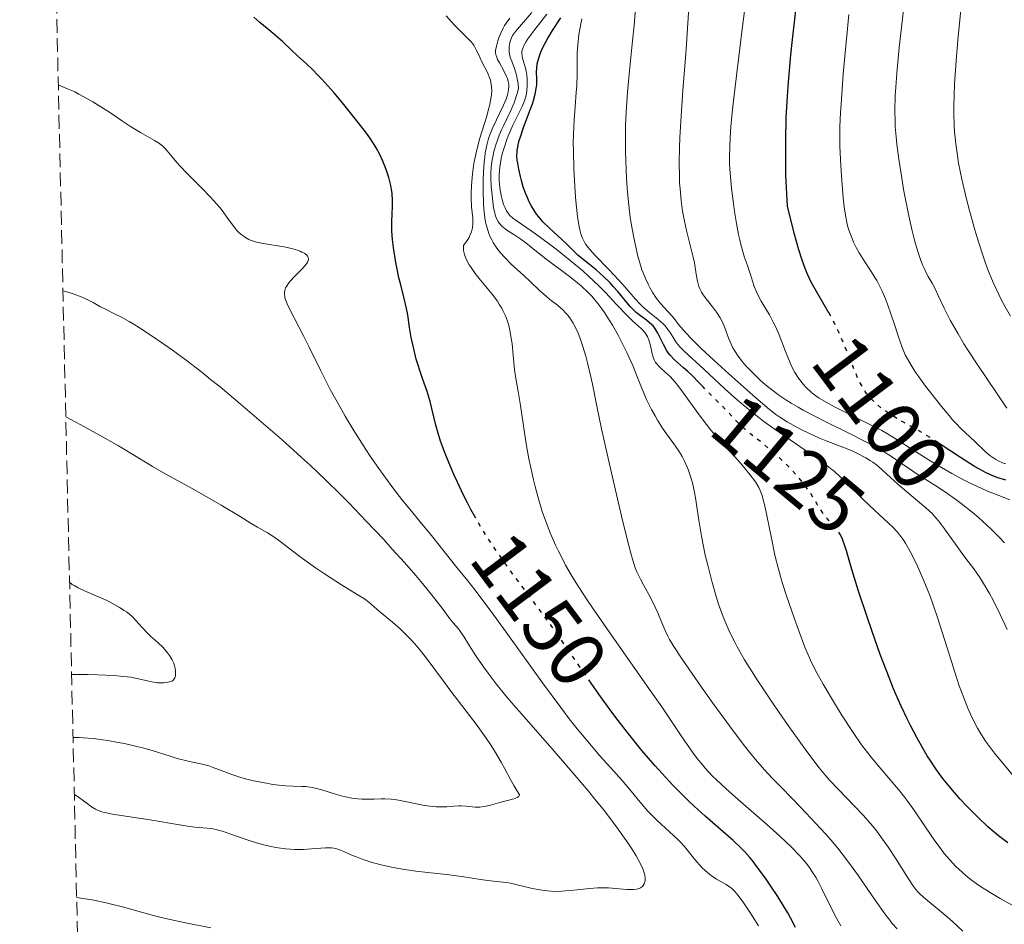
# Model space of a CAD drawing. Units: metres. Extents: x 654580 to 658030, y 4757937 to 4760326.
# Drawn here: x 654580 to 654705, y 4759925 to 4760040 of the extents above; entities that cross this region are included whole.
import ezdxf
from ezdxf.enums import TextEntityAlignment as Align

# ---------------------------------------------------------------- set-up
doc = ezdxf.new("R2010")
doc.units = ezdxf.units.M
doc.header["$MEASUREMENT"] = 0
doc.linetypes.add('DGN Style 3', pattern=[2.435891, 1.739922, -0.695969])
doc.linetypes.add('DGN Style 5', pattern=[1.217945, 0.521977, -0.695969])
for name, color, linetype, lineweight in [('Cota de curva de nivel directora', 7, 'Continuous', 0), ('Curva de nivel directora', 30, 'Continuous', 30), ('Curva de nivel directora no vista', 30, 'DGN Style 5', 30), ('Curva de nivel intermedia', 30, 'Continuous', 0), ('Zona arbolada', 92, 'DGN Style 3', 0)]:
    doc.layers.add(name, color=color, linetype=linetype, lineweight=lineweight)
doc.styles.add('Style-Arial', font='arial.ttf')

msp = doc.modelspace()

# ---------------------------------------------------------------- linework, layer by layer
at = {"layer": 'Curva de nivel directora', "color": 30, "linetype": 'Continuous', "lineweight": 30, "flags": 128}
for points, elevation in [([(654637.46, 4759976.82), (654636.83, 4759977.94), (654636.38, 4759978.79), (654635.94, 4759979.67), (654635.08, 4759981.47), (654634.71, 4759982.28), (654634.03, 4759983.88), (654633.57, 4759985.03), (654632.99, 4759986.62), (654632.75, 4759987.33), (654632.38, 4759988.62), (654631.87, 4759990.73), (654631.65, 4759991.63), (654631.26, 4759992.9), (654630.68, 4759994.56), (654630.38, 4759995.44), (654630.08, 4759996.37), (654629.9, 4759997.02), (654629.57, 4759998.32), (654629.26, 4759999.74), (654629.05, 4760001.03), (654628.81, 4760002.63), (654628.66, 4760003.44), (654628.37, 4760004.69), (654627.92, 4760006.43), (654627.7, 4760007.32), (654627.41, 4760008.66), (654627.25, 4760009.54), (654626.99, 4760011.19), (654626.87, 4760012.19), (654626.83, 4760012.67), (654626.79, 4760013.39), (654626.79, 4760014.51), (654626.82, 4760015.32), (654626.87, 4760016.49), (654626.87, 4760017.1), (654626.82, 4760018.06), (654626.76, 4760018.55), (654626.67, 4760019.05), (654626.42, 4760020.06), (654626.09, 4760021.07), (654625.83, 4760021.73), (654625.65, 4760022.15), (654625.26, 4760022.97), (654624.8, 4760023.83), (654624.55, 4760024.25), (654623.99, 4760025.1), (654623.56, 4760025.7), (654622.52, 4760027.06), (654620.51, 4760029.54), (654619.43, 4760030.83), (654617.91, 4760032.54), (654617.46, 4760033.01), (654616.67, 4760033.8), (654615.99, 4760034.44), (654615.19, 4760035.15), (654614.82, 4760035.49), (654614, 4760036.26), (654612.91, 4760037.31), (654612.34, 4760037.83), (654611.43, 4760038.6), (654610.05, 4760039.74), (654609.28, 4760040.42)], 1150), ([(654666.3, 4759993.48), (654665.82, 4759993.99), (654664.87, 4759994.99), (654664.36, 4759995.46), (654663.81, 4759995.93), (654663.04, 4759996.59), (654662.66, 4759996.94), (654662.13, 4759997.51), (654661.89, 4759997.83), (654661.67, 4759998.17), (654661.29, 4759998.88), (654660.58, 4760000.32), (654660.32, 4760000.75), (654660.18, 4760000.94), (654659.96, 4760001.22), (654659.8, 4760001.38), (654659.46, 4760001.68), (654659.11, 4760001.96), (654658.38, 4760002.5), (654657.83, 4760002.93), (654657.57, 4760003.18), (654657.05, 4760003.71), (654655.48, 4760005.59), (654654.9, 4760006.25), (654654.49, 4760006.68), (654653.66, 4760007.51), (654652.74, 4760008.35), (654651.87, 4760009.04), (654650.86, 4760009.83), (654650.42, 4760010.2), (654649.84, 4760010.76), (654648.97, 4760011.65), (654648.39, 4760012.2), (654646.84, 4760013.59), (654645.98, 4760014.44), (654645.44, 4760015.08), (654645.17, 4760015.41), (654644.81, 4760015.94), (654644.48, 4760016.5), (654644.28, 4760016.89), (654643.92, 4760017.69), (654643.76, 4760018.09), (654643.48, 4760018.89), (654643.25, 4760019.67), (654643.12, 4760020.18), (654642.91, 4760021.1), (654642.77, 4760021.9), (654642.72, 4760022.26), (654642.68, 4760022.78), (654642.69, 4760023.28), (654642.71, 4760023.53), (654642.77, 4760023.92), (654642.82, 4760024.19), (654642.96, 4760024.76), (654643.11, 4760025.24), (654643.47, 4760026.27), (654644.29, 4760028.42), (654644.64, 4760029.4), (654644.79, 4760029.85), (654645, 4760030.64), (654645.13, 4760031.34), (654645.18, 4760031.77), (654645.19, 4760032.04), (654645.19, 4760032.59), (654645.17, 4760033.46), (654645.19, 4760033.95), (654645.26, 4760034.5), (654645.33, 4760034.8), (654645.53, 4760035.48), (654645.67, 4760035.86), (654645.94, 4760036.48), (654646.3, 4760037.17), (654646.57, 4760037.66), (654647.19, 4760038.7), (654648.23, 4760040.31)], 1125), ([(654682.26, 4760002.92), (654682.15, 4760003.11), (654680.7, 4760005.58), (654680.04, 4760006.79), (654679.52, 4760007.9), (654679.26, 4760008.51), (654678.88, 4760009.58), (654678.47, 4760010.89), (654678.24, 4760011.66), (654677.88, 4760013), (654677.01, 4760016.42), (654676.88, 4760018.79), (654676.83, 4760020.33), (654676.79, 4760023.33), (654676.8, 4760024.78), (654676.87, 4760027.62), (654677.01, 4760030.37), (654677.14, 4760032.15), (654677.45, 4760035.64), (654677.65, 4760037.56), (654678.09, 4760041.27)], 1100), ([(654704.72, 4759981.66), (654703.61, 4759982), (654703.07, 4759982.21), (654702.23, 4759982.58), (654701.31, 4759983.08), (654700.78, 4759983.39), (654698.99, 4759984.53), (654696.41, 4759986.23), (654696.15, 4759986.4)], 1100), ([(654704.99, 4759935.62), (654703.8, 4759936.54), (654703.26, 4759936.98), (654702.46, 4759937.68), (654701.14, 4759938.92), (654699.73, 4759940.33), (654698.96, 4759941.16), (654697.74, 4759942.56), (654696.91, 4759943.6), (654696.49, 4759944.15), (654695.86, 4759945.02), (654695.13, 4759946.11), (654694.77, 4759946.68), (654694.23, 4759947.58), (654693.43, 4759948.99), (654692.63, 4759950.51), (654692.24, 4759951.3), (654691.46, 4759952.97), (654691.07, 4759953.84), (654690.5, 4759955.19), (654689.92, 4759956.61), (654688.8, 4759959.53), (654687.76, 4759962.44), (654687.12, 4759964.3), (654686.04, 4759967.59), (654685.19, 4759970.34), (654684.51, 4759972.68), (654684.27, 4759973.46), (654684.06, 4759974.05), (654683.96, 4759974.3), (654683.81, 4759974.59)], 1125), ([(654678.04, 4759924.91), (654677.41, 4759926.12), (654677.05, 4759926.77), (654676.66, 4759927.43), (654675.8, 4759928.81), (654674.9, 4759930.16), (654674.31, 4759931.02), (654673.23, 4759932.53), (654672.55, 4759933.42), (654672.24, 4759933.8), (654671.62, 4759934.49), (654671.18, 4759934.94), (654670.12, 4759935.93), (654666.57, 4759939.03), (654665.19, 4759940.29), (654664.5, 4759940.94), (654663.81, 4759941.62), (654662.44, 4759943), (654661.11, 4759944.43), (654660.24, 4759945.4), (654658.55, 4759947.37), (654656.72, 4759949.62), (654655.52, 4759951.17), (654654.72, 4759952.24), (654653.09, 4759954.5), (654652.11, 4759955.9)], 1150)]:
    msp.add_lwpolyline(points, dxfattribs=dict(at, elevation=elevation))
at = {"layer": 'Curva de nivel directora no vista', "color": 30, "linetype": 'DGN Style 5', "lineweight": 30, "flags": 128}
for points, elevation in [([(654696.15, 4759986.4), (654695.23, 4759986.99), (654693.76, 4759987.88), (654691.38, 4759989.22), (654690.32, 4759989.85), (654689.78, 4759990.2), (654689, 4759990.76), (654688.27, 4759991.36), (654687.94, 4759991.67), (654687.53, 4759992.1), (654687.34, 4759992.32), (654687.07, 4759992.67), (654686.89, 4759992.91), (654686.56, 4759993.43), (654686.25, 4759994), (654686.04, 4759994.4), (654685.64, 4759995.31), (654684.91, 4759997.11), (654684.21, 4759998.89), (654683.83, 4759999.8), (654683.2, 4760001.16), (654682.86, 4760001.83), (654682.26, 4760002.92)], 1100), ([(654683.81, 4759974.59), (654683.74, 4759974.73), (654683.59, 4759974.98), (654683.22, 4759975.46), (654682.08, 4759976.74), (654681.66, 4759977.26), (654681.46, 4759977.55), (654680.85, 4759978.53), (654680.25, 4759979.52), (654679.9, 4759980.06), (654679.29, 4759980.92), (654678.94, 4759981.37), (654678.16, 4759982.3), (654677.28, 4759983.24), (654676.67, 4759983.86), (654675.84, 4759984.65), (654675.42, 4759985.03), (654674.03, 4759986.19), (654672.36, 4759987.51), (654671.66, 4759988.1), (654671.34, 4759988.38), (654670.78, 4759988.92), (654669.26, 4759990.54), (654666.58, 4759993.18), (654666.3, 4759993.48)], 1125), ([(654652.11, 4759955.9), (654651.18, 4759957.24), (654648.5, 4759961.12), (654647.11, 4759963.1), (654644.96, 4759966.02), (654642.17, 4759969.75), (654640.9, 4759971.49), (654639.88, 4759972.96), (654639.4, 4759973.67), (654638.71, 4759974.73), (654637.75, 4759976.31), (654637.46, 4759976.82)], 1150)]:
    msp.add_lwpolyline(points, dxfattribs=dict(at, elevation=elevation))
at = {"layer": 'Curva de nivel intermedia', "color": 30, "linetype": 'Continuous', "lineweight": 0, "flags": 128}
for points, elevation in [([(654687.07, 4759988.92), (654684.26, 4759990.31), (654683, 4759990.96), (654681.62, 4759991.72), (654681.06, 4759992.07), (654680.33, 4759992.58), (654680.01, 4759992.84), (654679.43, 4759993.37), (654678.96, 4759993.89), (654678.74, 4759994.16), (654678.42, 4759994.59), (654677.97, 4759995.31), (654677.55, 4759996.11), (654677.35, 4759996.54), (654676.76, 4759997.99), (654675.95, 4760000.09), (654675.49, 4760001.14), (654675.24, 4760001.64), (654674.72, 4760002.62), (654673.69, 4760004.39), (654673.27, 4760005.18), (654673.09, 4760005.55), (654672.81, 4760006.24), (654672.58, 4760006.9), (654672.31, 4760007.76), (654672.17, 4760008.2), (654671.93, 4760008.88), (654671.58, 4760009.92), (654671.39, 4760010.52), (654671.11, 4760011.56), (654670.96, 4760012.16), (654670.82, 4760012.81), (654670.55, 4760014.24), (654670.3, 4760015.76), (654670.15, 4760016.78), (654669.91, 4760018.72), (654669.74, 4760020.6), (654669.68, 4760021.74), (654669.67, 4760022.5), (654669.7, 4760024.07), (654669.79, 4760025.89), (654669.88, 4760027.01), (654670.08, 4760029.06), (654670.58, 4760033.34), (654671.33, 4760039.22), (654672.42, 4760047.71)], 1105), ([(654692.84, 4760013.31), (654692.42, 4760015.2), (654691.81, 4760018.31), (654691.52, 4760019.97), (654691.14, 4760022.39), (654690.89, 4760024.31), (654690.8, 4760025.2), (654690.71, 4760026.51), (654690.68, 4760027.17), (654690.66, 4760028.51), (654690.71, 4760030.45), (654690.77, 4760031.52), (654690.9, 4760033.31), (654691.21, 4760036.54), (654692.16, 4760044.97)], 1090), ([(654695.81, 4759976.94), (654695.41, 4759977.37), (654694.6, 4759978.14), (654693.79, 4759978.84), (654692.71, 4759979.72), (654692.18, 4759980.16), (654691.02, 4759981.17), (654689.63, 4759982.43), (654689.04, 4759982.97), (654688.3, 4759983.59), (654687.86, 4759983.92), (654687.57, 4759984.11), (654686.97, 4759984.48), (654685.91, 4759985.04), (654685.32, 4759985.32), (654684.38, 4759985.72), (654683.39, 4759986.09), (654681.93, 4759986.63), (654681.1, 4759986.97), (654679.72, 4759987.61), (654678.76, 4759988.09), (654678.14, 4759988.42), (654677, 4759989.05), (654676.04, 4759989.65), (654675.56, 4759989.99), (654674.72, 4759990.63), (654672.99, 4759992.1), (654669.56, 4759995.14), (654667.71, 4759996.84), (654666.03, 4759998.42), (654665.32, 4759999.11), (654664.72, 4759999.72), (654663.81, 4760000.7), (654663.2, 4760001.43), (654662.64, 4760002.15), (654662.4, 4760002.46), (654661.8, 4760003.11), (654660.94, 4760004.03), (654660.51, 4760004.55), (654660.31, 4760004.83), (654659.92, 4760005.42), (654659.58, 4760006.03), (654659.36, 4760006.44), (654658.99, 4760007.23), (654658.68, 4760007.96), (654658.54, 4760008.33), (654658.34, 4760008.95), (654658.03, 4760010.09), (654657.71, 4760011.43), (654657.55, 4760012.22), (654657.3, 4760013.53), (654657.07, 4760014.97), (654656.97, 4760015.74), (654656.88, 4760016.54), (654656.72, 4760018.2), (654656.59, 4760019.92), (654656.53, 4760021.08), (654656.46, 4760023.38), (654656.45, 4760025.6), (654656.47, 4760026.7), (654656.53, 4760028.35), (654656.7, 4760030.9), (654656.96, 4760033.6), (654657.36, 4760037.39), (654657.55, 4760039.35), (654657.87, 4760043.27)], 1115), ([(654704.58, 4759973.71), (654703.88, 4759974.44), (654702.85, 4759975.47), (654702.34, 4759975.95), (654701.22, 4759976.97), (654700.48, 4759977.59), (654699.06, 4759978.7), (654698.38, 4759979.21), (654697.07, 4759980.12), (654695.85, 4759980.92), (654694.39, 4759981.85), (654693.74, 4759982.27), (654690.1, 4759984.75), (654688.72, 4759985.6), (654687.9, 4759986.05), (654686.98, 4759986.54), (654684.9, 4759987.58), (654681.9, 4759989.05), (654680.42, 4759989.8), (654679.03, 4759990.54), (654678.38, 4759990.9), (654677.48, 4759991.43), (654676.93, 4759991.78), (654675.93, 4759992.45), (654675.48, 4759992.78), (654674.67, 4759993.41), (654673.95, 4759994.01), (654673.52, 4759994.4), (654672.75, 4759995.14), (654671.75, 4759996.17), (654671.31, 4759996.66), (654670.75, 4759997.38), (654670.28, 4759998.1), (654670.08, 4759998.46), (654669.9, 4759998.83), (654669.59, 4759999.59), (654669.03, 4760001.12), (654668.68, 4760001.88), (654668.47, 4760002.25), (654667.99, 4760002.98), (654667.49, 4760003.66), (654666.85, 4760004.47), (654666.57, 4760004.83), (654666.24, 4760005.31), (654666.1, 4760005.53), (654665.89, 4760005.95), (654665.78, 4760006.24), (654665.6, 4760006.9), (654665.44, 4760007.81), (654665.2, 4760009.22), (654665.06, 4760009.95), (654664.15, 4760013.5), (654663.85, 4760014.96), (654663.71, 4760015.78), (654663.53, 4760017.13), (654663.38, 4760018.61), (654663.33, 4760019.4), (654663.3, 4760020.23), (654663.28, 4760021.96), (654663.31, 4760023.82), (654663.36, 4760025.12), (654663.52, 4760027.86), (654663.75, 4760031.12), (654664.08, 4760035.23), (654664.21, 4760036.95), (654664.33, 4760039), (654664.48, 4760041.57)], 1110), ([(654705.33, 4760002.46), (654704.33, 4760004.26), (654703.85, 4760005.21), (654703.14, 4760006.75), (654702.43, 4760008.48), (654702.08, 4760009.44), (654701.72, 4760010.46), (654701.01, 4760012.69), (654700.7, 4760013.73), (654700.11, 4760015.86), (654699.7, 4760017.48), (654699.15, 4760019.85), (654698.75, 4760021.86), (654698.59, 4760022.85), (654698.39, 4760024.34), (654698.24, 4760025.85), (654698.19, 4760026.64), (654698.14, 4760028.26), (654698.13, 4760029.12), (654698.16, 4760030.46), (654698.22, 4760031.89), (654698.42, 4760034.9), (654698.68, 4760037.94), (654699.05, 4760041.71)], 1085), ([(654639.41, 4760030.28), (654639.44, 4760030.56), (654639.47, 4760031.08), (654639.45, 4760031.55), (654639.42, 4760031.85), (654639.3, 4760032.41), (654639.2, 4760032.71), (654638.97, 4760033.28), (654638.16, 4760034.84), (654637.95, 4760035.32), (654637.68, 4760035.96), (654637.52, 4760036.28), (654637.23, 4760036.78), (654637.06, 4760037.03), (654636.85, 4760037.28), (654636.36, 4760037.8), (654635.3, 4760038.84), (654634.81, 4760039.34), (654634.38, 4760039.83), (654633.71, 4760040.59)], 1145), ([(654662.04, 4759961.45), (654661.82, 4759961.86), (654661.48, 4759962.59), (654661.13, 4759963.46), (654660.57, 4759964.81), (654660.23, 4759965.56), (654659.61, 4759966.78), (654658.73, 4759968.38), (654658.34, 4759969.1), (654658.05, 4759969.69), (654657.91, 4759970.01), (654657.7, 4759970.55), (654657.35, 4759971.65), (654657.14, 4759972.38), (654656.63, 4759974.36), (654655.96, 4759977.1), (654654.41, 4759983.68), (654653.4, 4759988.18), (654652.76, 4759991.26), (654652.26, 4759993.85), (654652.03, 4759994.95), (654651.64, 4759996.55), (654651.42, 4759997.38), (654651.04, 4759998.62), (654650.64, 4759999.77), (654650.44, 4760000.29), (654650.23, 4760000.77), (654649.81, 4760001.59), (654649.39, 4760002.26), (654649.1, 4760002.64), (654648.9, 4760002.86), (654648.51, 4760003.27), (654647.83, 4760003.86), (654646.87, 4760004.6), (654646.37, 4760005.01), (654645.56, 4760005.73), (654644.33, 4760006.9), (654643.6, 4760007.58), (654641.95, 4760009.08), (654641.12, 4760009.9), (654640.61, 4760010.48), (654640.37, 4760010.77), (654640.03, 4760011.22), (654639.64, 4760011.83), (654639.47, 4760012.14), (654639.24, 4760012.63), (654639.11, 4760012.96), (654638.88, 4760013.66), (654638.7, 4760014.41), (654638.61, 4760014.94), (654638.47, 4760016.09), (654638.42, 4760016.8), (654638.37, 4760018.29), (654638.38, 4760019.81), (654638.43, 4760020.8), (654638.52, 4760022.03), (654638.58, 4760022.59), (654638.66, 4760023.17), (654638.85, 4760024.16), (654639.07, 4760024.99), (654639.24, 4760025.49), (654639.62, 4760026.4), (654640.99, 4760029.22), (654641.29, 4760029.98), (654641.44, 4760030.42), (654641.51, 4760030.69), (654641.61, 4760031.2), (654641.65, 4760031.66), (654641.64, 4760031.89), (654641.58, 4760032.25), (654641.46, 4760032.64), (654641.37, 4760032.86), (654641, 4760033.59), (654640.44, 4760034.6), (654640.22, 4760035.05), (654640.06, 4760035.44), (654640.01, 4760035.61), (654639.96, 4760035.95), (654639.97, 4760036.18), (654640.06, 4760036.71), (654640.24, 4760037.39), (654640.36, 4760037.78), (654640.61, 4760038.39), (654640.92, 4760039.02), (654641.11, 4760039.34), (654641.31, 4760039.65), (654641.76, 4760040.26)], 1140), ([(654639.58, 4760022.47), (654639.76, 4760023.34), (654640.01, 4760024.22), (654640.16, 4760024.69), (654640.43, 4760025.42), (654640.76, 4760026.2), (654640.95, 4760026.62), (654641.86, 4760028.47), (654642.32, 4760029.54), (654642.59, 4760030.32), (654642.72, 4760030.72), (654642.88, 4760031.36), (654642.82, 4760031.98), (654642.76, 4760032.36), (654642.62, 4760033.04), (654642.36, 4760033.9), (654642.01, 4760034.82), (654641.87, 4760035.2), (654641.79, 4760035.48), (654641.7, 4760035.98), (654641.68, 4760036.42), (654641.7, 4760036.69), (654641.78, 4760037.17), (654641.89, 4760037.58), (654641.97, 4760037.78), (654642.13, 4760038.08), (654642.5, 4760038.6), (654644.58, 4760040.98)], 1135), ([(654643.96, 4760032.57), (654643.91, 4760033.09), (654643.87, 4760033.35), (654643.7, 4760034.1), (654643.43, 4760035.02), (654643.34, 4760035.44), (654643.3, 4760035.8), (654643.31, 4760035.98), (654643.35, 4760036.26), (654643.45, 4760036.57), (654643.52, 4760036.74), (654643.83, 4760037.31), (654644.04, 4760037.64), (654644.31, 4760038.01), (654644.95, 4760038.85), (654646.48, 4760040.79)], 1130), ([(654672.45, 4759990.33), (654671.84, 4759990.83), (654670.68, 4759991.82), (654669.07, 4759993.26), (654666.4, 4759995.75), (654663.9, 4759998.03), (654663.37, 4759998.57), (654663.14, 4759998.84), (654662.94, 4759999.1), (654662.58, 4759999.65), (654662.12, 4760000.38), (654661.88, 4760000.74), (654661.44, 4760001.27), (654661.19, 4760001.53), (654660.61, 4760002.03), (654659.31, 4760003.08), (654658.64, 4760003.67), (654658.32, 4760003.99), (654657.69, 4760004.67), (654656.38, 4760006.2), (654655.62, 4760007.05), (654654.34, 4760008.38), (654652.64, 4760010.12), (654651.93, 4760010.91), (654651.44, 4760011.54), (654651.25, 4760011.86), (654651, 4760012.36), (654650.79, 4760012.93), (654650.71, 4760013.25), (654650.59, 4760013.79), (654650.38, 4760015.13), (654650.21, 4760016.68), (654650.13, 4760017.56), (654650.02, 4760018.96), (654649.9, 4760021.19), (654649.84, 4760023.42), (654649.83, 4760024.48), (654649.85, 4760025.5), (654649.93, 4760027.37), (654650.05, 4760029.02), (654650.21, 4760030.9), (654650.27, 4760031.71), (654650.32, 4760033.25), (654650.32, 4760035), (654650.34, 4760035.89), (654650.4, 4760036.87), (654650.55, 4760038.22), (654650.65, 4760038.88), (654650.81, 4760039.78), (654650.9, 4760040.19)], 1120), ([(654704.74, 4759983.71), (654704.33, 4759983.85), (654703.75, 4759984.11), (654703.47, 4759984.26), (654702.95, 4759984.6), (654702.69, 4759984.8), (654702.2, 4759985.22), (654700.76, 4759986.61), (654700.26, 4759987.06), (654699.54, 4759987.73), (654699.12, 4759988.13), (654698.4, 4759988.88), (654697.99, 4759989.33), (654697.54, 4759989.85), (654696.56, 4759991.02), (654695.21, 4759992.73), (654694.56, 4759993.58), (654693.7, 4759994.76), (654693.33, 4759995.29), (654692.72, 4759996.24), (654692.24, 4759997.07), (654691.98, 4759997.58), (654691.55, 4759998.61), (654691.11, 4759999.85), (654690.53, 4760001.67), (654690.2, 4760002.64), (654689.72, 4760003.98), (654689.45, 4760004.65), (654689.03, 4760005.63), (654688.59, 4760006.55), (654688.36, 4760006.98), (654688.13, 4760007.39), (654687.66, 4760008.14), (654686.74, 4760009.5), (654686.32, 4760010.16), (654686.12, 4760010.49), (654685.75, 4760011.18), (654685.42, 4760011.86), (654685.23, 4760012.3), (654684.9, 4760013.15), (654684.65, 4760013.94), (654684.54, 4760014.34), (654684.41, 4760015.03), (654684.22, 4760016.35), (654684.1, 4760017.5), (654683.87, 4760020.24), (654683.74, 4760022.34), (654683.67, 4760024.1), (654683.66, 4760025.01), (654683.68, 4760026.51), (654683.76, 4760028.32), (654683.82, 4760029.38), (654684.11, 4760033.17), (654684.26, 4760035), (654684.59, 4760038.52), (654684.82, 4760040.76)], 1095), ([(654594.9, 4760025.76), (654593.63, 4760026.55), (654592.62, 4760027.22), (654591.07, 4760028.26), (654590.21, 4760028.82), (654588.83, 4760029.67), (654588.09, 4760030.09), (654587.06, 4760030.64), (654586.54, 4760030.91), (654585.72, 4760031.29), (654584.45, 4760031.83)], 1155), ([(654691.91, 4759941.4), (654691.1, 4759942.42), (654688.64, 4759945.29), (654687.65, 4759946.5), (654687.16, 4759947.11), (654686.43, 4759948.09), (654685.27, 4759949.76), (654683.98, 4759951.74), (654683.11, 4759953.14), (654681.54, 4759955.77), (654680.75, 4759957.19), (654680.41, 4759957.84), (654679.94, 4759958.82), (654679.24, 4759960.48), (654678.44, 4759962.56), (654677.89, 4759964.07), (654676.89, 4759966.96), (654676.38, 4759968.56), (654676.16, 4759969.29), (654675.86, 4759970.37), (654675.43, 4759972.15), (654674.99, 4759974.28), (654674.41, 4759977.17), (654674.15, 4759978.38), (654673.91, 4759979.32), (654673.8, 4759979.71), (654673.56, 4759980.35), (654673.38, 4759980.72), (654673.25, 4759980.95), (654672.94, 4759981.43), (654672.26, 4759982.36), (654671.7, 4759983.05), (654670.84, 4759984.05), (654670.37, 4759984.58), (654669.62, 4759985.39), (654668.56, 4759986.55), (654668.01, 4759987.17), (654667.16, 4759988.17), (654666.74, 4759988.71), (654666.31, 4759989.27), (654665.46, 4759990.43), (654663.84, 4759992.71), (654663.1, 4759993.68), (654662.75, 4759994.09), (654662.11, 4759994.79), (654661.54, 4759995.33), (654660.92, 4759995.89), (654660.67, 4759996.12), (654660.38, 4759996.44), (654660.27, 4759996.6), (654660.09, 4759996.91), (654660, 4759997.14), (654659.86, 4759997.67), (654659.64, 4759998.73), (654659.48, 4759999.31), (654659.25, 4759999.87), (654659.1, 4760000.13), (654658.93, 4760000.38), (654658.5, 4760000.84), (654657.35, 4760001.88), (654656.62, 4760002.58), (654655.33, 4760003.94), (654653.94, 4760005.44), (654653.13, 4760006.26), (654651.78, 4760007.55), (654651.03, 4760008.21), (654649.45, 4760009.54), (654647.84, 4760010.82), (654646.81, 4760011.6), (654645.02, 4760012.93), (654642.15, 4760014.92), (654641.78, 4760015.25), (654641.63, 4760015.42), (654641.42, 4760015.69), (654641.33, 4760015.85), (654641.16, 4760016.2), (654640.99, 4760016.62), (654640.8, 4760017.26), (654640.71, 4760017.61), (654640.54, 4760018.44), (654640.44, 4760019.22), (654640.41, 4760019.63), (654640.41, 4760020.28), (654640.45, 4760020.99), (654640.49, 4760021.37), (654640.69, 4760022.47), (654640.82, 4760023.06), (654641.08, 4760023.97), (654641.39, 4760024.9), (654641.57, 4760025.36), (654641.76, 4760025.82), (654642.16, 4760026.71), (654642.96, 4760028.31), (654643.29, 4760028.97), (654643.63, 4760029.77), (654643.76, 4760030.22), (654643.83, 4760030.5), (654643.91, 4760031.07), (654643.96, 4760031.7), (654643.97, 4760032.04), (654643.96, 4760032.57)], 1130), ([(654683.81, 4759925.12), (654683.44, 4759925.72), (654683.19, 4759926.15), (654682.68, 4759927.12), (654681.39, 4759929.79), (654680.9, 4759930.73), (654680.65, 4759931.19), (654680.16, 4759931.98), (654679.89, 4759932.38), (654679.43, 4759933), (654678.89, 4759933.65), (654678.58, 4759933.99), (654677.49, 4759935.13), (654676.82, 4759935.77), (654676.07, 4759936.47), (654674.37, 4759937.99), (654670.79, 4759941.11), (654669.23, 4759942.49), (654667.99, 4759943.64), (654667.48, 4759944.14), (654666.59, 4759945.1), (654666.05, 4759945.73), (654665.7, 4759946.18), (654664.98, 4759947.16), (654663.54, 4759949.23), (654661.05, 4759952.88), (654659.52, 4759955.1), (654654.08, 4759962.83), (654652.34, 4759965.35), (654651.55, 4759966.52), (654650.17, 4759968.66), (654649.57, 4759969.65), (654648.86, 4759970.89), (654648.53, 4759971.49), (654647.93, 4759972.66), (654647.56, 4759973.43), (654646.89, 4759974.98), (654646.54, 4759975.87), (654645.89, 4759977.7), (654645.32, 4759979.59), (654644.97, 4759980.86), (654644.76, 4759981.71), (654644.38, 4759983.42), (654644.18, 4759984.38), (654643.85, 4759986.25), (654643.11, 4759991.14), (654642.81, 4759992.91), (654642.48, 4759994.79), (654642.35, 4759995.66), (654642.22, 4759997.04), (654642.05, 4759998.94), (654641.92, 4759999.89), (654641.77, 4760000.7), (654641.68, 4760001.11), (654641.51, 4760001.7), (654641.3, 4760002.3), (654641.18, 4760002.59), (654640.9, 4760003.18), (654640.74, 4760003.48), (654640.48, 4760003.92), (654640.19, 4760004.37), (654639.52, 4760005.26), (654638.07, 4760007.03), (654637.38, 4760007.89), (654636.85, 4760008.63), (654636.61, 4760008.99), (654636.31, 4760009.53), (654636.09, 4760010.05), (654636, 4760010.31), (654635.9, 4760010.81), (654635.88, 4760011.06), (654635.9, 4760011.42), (654636.36, 4760012.05), (654636.59, 4760012.44), (654636.71, 4760012.69), (654636.9, 4760013.17), (654636.99, 4760013.52), (654637.03, 4760013.75), (654637.07, 4760014.2), (654637.06, 4760014.88), (654636.92, 4760016.34), (654636.87, 4760017.47), (654636.87, 4760018.08), (654636.91, 4760019.03), (654637.04, 4760020.53), (654637.17, 4760021.55), (654637.26, 4760022.07), (654637.41, 4760022.83), (654637.58, 4760023.59), (654637.97, 4760025.05), (654638.79, 4760027.71), (654639.12, 4760028.85), (654639.24, 4760029.37), (654639.41, 4760030.28)], 1145), ([(654666.63, 4759932.07), (654666.16, 4759932.52), (654665.85, 4759932.84), (654665.26, 4759933.51), (654663.93, 4759935.16), (654663.39, 4759935.76), (654663.09, 4759936.06), (654662.04, 4759937.04), (654660.46, 4759938.47), (654659.67, 4759939.26), (654659.29, 4759939.67), (654658.55, 4759940.53), (654656.96, 4759942.47), (654656.02, 4759943.56), (654654.92, 4759944.77), (654653.16, 4759946.73), (654652.12, 4759947.93), (654650.33, 4759950.11), (654649.32, 4759951.39), (654648.24, 4759952.81), (654645.91, 4759955.96), (654641.31, 4759962.36), (654639.4, 4759965.01), (654638.61, 4759966.07), (654637.37, 4759967.72), (654636.44, 4759968.89), (654635.04, 4759970.58), (654631.65, 4759974.85), (654630.56, 4759976.16), (654629.06, 4759977.97), (654628.21, 4759979.02), (654626.93, 4759980.69), (654626.24, 4759981.62), (654625.16, 4759983.12), (654624.06, 4759984.71), (654623.51, 4759985.54), (654622.97, 4759986.37), (654621.9, 4759988.07), (654620.88, 4759989.78), (654620.22, 4759990.92), (654618.98, 4759993.18), (654617.72, 4759995.63), (654616.25, 4759998.63), (654615.58, 4759999.97), (654613.9, 4760003.21), (654613.51, 4760004.02), (654613.37, 4760004.38), (654613.23, 4760004.8), (654613.19, 4760004.99), (654613.15, 4760005.26), (654613.15, 4760005.42), (654613.19, 4760005.74), (654613.29, 4760006.05), (654613.4, 4760006.25), (654613.7, 4760006.68), (654613.93, 4760006.94), (654614.45, 4760007.49), (654615.53, 4760008.6), (654615.93, 4760009.08), (654616.07, 4760009.29), (654616.14, 4760009.41), (654616.21, 4760009.64), (654616.22, 4760009.74), (654616.19, 4760009.93), (654616.09, 4760010.1), (654616, 4760010.21), (654615.73, 4760010.4), (654615.38, 4760010.6), (654615.17, 4760010.7), (654614.82, 4760010.84), (654614.21, 4760011.03), (654613.5, 4760011.2), (654613.11, 4760011.28), (654610.47, 4760011.68), (654609.62, 4760011.86), (654609.23, 4760011.98), (654608.87, 4760012.11), (654608.64, 4760012.21), (654608.23, 4760012.43), (654608.03, 4760012.56), (654607.67, 4760012.83), (654607.34, 4760013.13), (654607.13, 4760013.35), (654606.72, 4760013.83), (654606.05, 4760014.74), (654605.36, 4760015.7), (654604.94, 4760016.24), (654604.19, 4760017.12), (654603.75, 4760017.61), (654602.77, 4760018.62), (654600.74, 4760020.65), (654599.87, 4760021.56), (654599.51, 4760021.96), (654598.92, 4760022.67), (654598.29, 4760023.43), (654598.01, 4760023.75), (654597.71, 4760024.04), (654597.55, 4760024.18), (654597.29, 4760024.36), (654596.68, 4760024.74), (654594.9, 4760025.76)], 1155), ([(654699.26, 4759924.43), (654697.97, 4759925.64), (654697.29, 4759926.26), (654694.29, 4759928.74), (654693.8, 4759929.2), (654693.58, 4759929.43), (654693.15, 4759929.95), (654692.85, 4759930.36), (654692.16, 4759931.41), (654690.74, 4759933.69), (654689.86, 4759935.04), (654688.87, 4759936.42), (654688.35, 4759937.11), (654687.8, 4759937.79), (654686.67, 4759939.09), (654685.53, 4759940.3), (654683.49, 4759942.39), (654682.4, 4759943.54), (654681.89, 4759944.13), (654681.06, 4759945.14), (654679.47, 4759947.25), (654677.53, 4759949.94), (654676.44, 4759951.48), (654674.77, 4759953.92), (654673.17, 4759956.32), (654672.44, 4759957.46), (654671.58, 4759958.87), (654671.18, 4759959.54), (654670.65, 4759960.5), (654670.32, 4759961.12), (654669.72, 4759962.33), (654669.19, 4759963.52), (654668.87, 4759964.31), (654668.28, 4759965.93), (654667.97, 4759966.89), (654667.4, 4759968.86), (654666.89, 4759970.86), (654666.59, 4759972.15), (654666.1, 4759974.56), (654665.72, 4759976.82), (654665.38, 4759979.16), (654665.23, 4759980.11), (654665.15, 4759980.53), (654664.97, 4759981.3), (654664.77, 4759981.98), (654664.63, 4759982.39), (654664.35, 4759983.14), (654663.91, 4759984.15), (654663.65, 4759984.65), (654663.18, 4759985.42), (654662.58, 4759986.26), (654661.66, 4759987.53), (654661.17, 4759988.24), (654660.53, 4759989.26), (654660.21, 4759989.8), (654659.76, 4759990.63), (654659.13, 4759991.9), (654658.59, 4759993.19), (654657.83, 4759995.1), (654657.37, 4759996.2), (654656.62, 4759997.85), (654656.19, 4759998.72), (654655.51, 4760000.04), (654654.8, 4760001.32), (654654.44, 4760001.92), (654653.79, 4760002.93), (654653.46, 4760003.39), (654652.96, 4760004.06), (654652.17, 4760004.99), (654651.75, 4760005.43), (654650.85, 4760006.29), (654650.37, 4760006.7), (654649.35, 4760007.51), (654646.35, 4760009.72), (654645.14, 4760010.68), (654643.8, 4760011.78), (654643.18, 4760012.24), (654642.28, 4760012.84), (654641.54, 4760013.31), (654641.2, 4760013.54), (654640.77, 4760013.89), (654640.53, 4760014.14), (654640.42, 4760014.28), (654640.28, 4760014.49), (654640.05, 4760014.96), (654639.93, 4760015.32), (654639.85, 4760015.59), (654639.72, 4760016.2), (654639.6, 4760017.01), (654639.47, 4760018.22), (654639.42, 4760018.84), (654639.38, 4760020.18), (654639.38, 4760020.59), (654639.42, 4760021.34), (654639.5, 4760022.03), (654639.58, 4760022.47)], 1135), ([(654704.88, 4759990.81), (654701.11, 4759996.36), (654699.96, 4759998.12), (654699.42, 4759998.97), (654698.67, 4760000.22), (654697.68, 4760001.96), (654696.9, 4760003.5), (654696.11, 4760005.19), (654695.8, 4760005.86), (654695.38, 4760006.64), (654694.9, 4760007.48), (654694.67, 4760007.9), (654694.36, 4760008.55), (654694.2, 4760008.91), (654693.96, 4760009.51), (654693.6, 4760010.56), (654693.27, 4760011.64), (654693.1, 4760012.26), (654692.84, 4760013.31)], 1090), ([(654637.47, 4759959.38), (654636.67, 4759960.62), (654635.94, 4759961.82), (654635.65, 4759962.26), (654635.24, 4759962.79), (654634.59, 4759963.54), (654634.15, 4759964.08), (654633.29, 4759965.23), (654632.24, 4759966.6), (654631.6, 4759967.42), (654630.48, 4759968.8), (654629.83, 4759969.55), (654628.4, 4759971.19), (654626.84, 4759972.92), (654625.76, 4759974.11), (654623.55, 4759976.47), (654621.36, 4759978.75), (654620.23, 4759979.89), (654618.43, 4759981.66), (654616.41, 4759983.56), (654615.3, 4759984.58), (654612.86, 4759986.77), (654609.33, 4759989.84), (654607.55, 4759991.35), (654604.99, 4759993.48), (654603.79, 4759994.45), (654602.67, 4759995.34), (654600.67, 4759996.88), (654598.96, 4759998.14), (654597.96, 4759998.85), (654596.26, 4760000.01), (654594.76, 4760000.99), (654593.94, 4760001.51), (654593.45, 4760001.8), (654592.54, 4760002.3), (654591.58, 4760002.77), (654590.34, 4760003.38), (654589.74, 4760003.71), (654588.89, 4760004.2), (654588.38, 4760004.47), (654587.74, 4760004.76), (654587.36, 4760004.92), (654586.47, 4760005.24), (654585.95, 4760005.41), (654585.04, 4760005.68)], 1160), ([(654706.23, 4759943.5), (654703.32, 4759947), (654702.54, 4759948.03), (654702.17, 4759948.54), (654701.65, 4759949.35), (654701.15, 4759950.2), (654700.9, 4759950.64), (654700.25, 4759951.97), (654699.91, 4759952.72), (654699.39, 4759954.03), (654698.83, 4759955.58), (654698.52, 4759956.48), (654697.54, 4759959.58), (654696.11, 4759964.1), (654695.39, 4759966.21), (654695.03, 4759967.17), (654694.35, 4759968.88), (654693.71, 4759970.35), (654693.31, 4759971.19), (654692.6, 4759972.59), (654692, 4759973.66), (654691.71, 4759974.11), (654691.25, 4759974.73), (654690.99, 4759975.04), (654690.39, 4759975.68), (654689.24, 4759976.77), (654687.43, 4759978.43), (654686.51, 4759979.31), (654685.63, 4759980.2), (654684.4, 4759981.44), (654683.71, 4759982.1), (654682.93, 4759982.78), (654682.5, 4759983.14), (654681.79, 4759983.69), (654681.01, 4759984.27), (654679.26, 4759985.48), (654676.68, 4759987.23), (654675.35, 4759988.15), (654674.03, 4759989.11), (654673.39, 4759989.59), (654672.45, 4759990.33)], 1120), ([(654609.73, 4759975.71), (654608.95, 4759976.16), (654607.52, 4759977.03), (654605.14, 4759978.48), (654603.74, 4759979.3), (654601.43, 4759980.58), (654598.11, 4759982.42), (654596.43, 4759983.39), (654594.74, 4759984.41), (654592.11, 4759986), (654590.45, 4759986.96), (654588.46, 4759988.06), (654587.32, 4759988.67), (654585.4, 4759989.68)], 1165), ([(654705.26, 4759979.17), (654703.87, 4759979.71), (654702.41, 4759980.28), (654701.59, 4759980.63), (654700.21, 4759981.27), (654699.46, 4759981.65), (654697.87, 4759982.51), (654696.26, 4759983.44), (654695.22, 4759984.06), (654693.38, 4759985.2), (654690.47, 4759987.09), (654689.52, 4759987.65), (654688.98, 4759987.94), (654687.07, 4759988.92)], 1105), ([(654704.92, 4759962.7), (654704.03, 4759964.62), (654703.12, 4759966.44), (654702.68, 4759967.26), (654702.25, 4759968.01), (654701.44, 4759969.3), (654700.67, 4759970.4), (654699.68, 4759971.71), (654699.2, 4759972.36), (654696.97, 4759975.5), (654696.2, 4759976.49), (654695.81, 4759976.94)], 1115), ([(654586.32, 4759948.99), (654587.1, 4759949), (654587.66, 4759948.98), (654588.86, 4759948.88), (654589.49, 4759948.8), (654590.76, 4759948.62), (654592.04, 4759948.39), (654592.86, 4759948.23), (654594.4, 4759947.88), (654595.17, 4759947.69), (654596.51, 4759947.31), (654598.64, 4759946.63), (654599.56, 4759946.36), (654600.94, 4759946.02), (654602.72, 4759945.62), (654603.56, 4759945.39), (654603.97, 4759945.26), (654604.77, 4759944.96), (654606.48, 4759944.31), (654607.49, 4759943.98), (654608.04, 4759943.82), (654609.24, 4759943.52), (654610.89, 4759943.19), (654611.7, 4759943.06), (654612.83, 4759942.92), (654613.34, 4759942.88), (654614.26, 4759942.83), (654615.35, 4759942.8), (654615.87, 4759942.77), (654616.66, 4759942.67), (654617.07, 4759942.58), (654617.92, 4759942.36), (654619.65, 4759941.82), (654620.51, 4759941.57), (654620.92, 4759941.47), (654621.73, 4759941.32), (654622.49, 4759941.22), (654622.98, 4759941.18), (654623.9, 4759941.16), (654624.54, 4759941.19), (654625.42, 4759941.23), (654625.89, 4759941.23), (654626.69, 4759941.18), (654627.14, 4759941.13), (654627.63, 4759941.05), (654628.69, 4759940.84), (654630.93, 4759940.39), (654631.96, 4759940.24), (654632.43, 4759940.2), (654633.26, 4759940.19), (654633.76, 4759940.22), (654634.66, 4759940.3), (654635.28, 4759940.34), (654635.59, 4759940.33), (654636.2, 4759940.29), (654637.38, 4759940.18), (654637.95, 4759940.18), (654638.23, 4759940.2), (654638.78, 4759940.29), (654639.33, 4759940.42), (654640.5, 4759940.76), (654642.28, 4759941.24), (654642.69, 4759941.39), (654642.84, 4759941.46), (654642.93, 4759941.54), (654642.98, 4759941.71), (654642.86, 4759941.96), (654642.52, 4759942.5), (654642.29, 4759942.9), (654641.87, 4759943.67), (654641.15, 4759945.05), (654640.69, 4759945.89), (654639.84, 4759947.31), (654639.33, 4759948.1), (654638.76, 4759948.93), (654637.48, 4759950.7), (654636.1, 4759952.53), (654634.29, 4759954.9), (654633.46, 4759955.98), (654632.38, 4759957.45), (654631.14, 4759959.12), (654630.57, 4759959.86), (654629.71, 4759960.89), (654629.26, 4759961.38), (654628.8, 4759961.86), (654627.83, 4759962.78), (654626.87, 4759963.62), (654625.23, 4759965), (654623.86, 4759966.18), (654623.32, 4759966.59), (654622.62, 4759967.03), (654621.28, 4759967.82), (654620.4, 4759968.36), (654618.24, 4759969.76), (654617.09, 4759970.55), (654615.44, 4759971.72), (654614.06, 4759972.77), (654612.56, 4759973.93), (654611.92, 4759974.4), (654611.02, 4759974.97), (654609.73, 4759975.71)], 1165), ([(654586.14, 4759956.98), (654588.26, 4759956.98), (654589.48, 4759956.96), (654591.49, 4759956.87), (654592.32, 4759956.8), (654593.65, 4759956.64), (654594.63, 4759956.46), (654595.95, 4759956.14), (654596.33, 4759956.06), (654597, 4759955.96), (654597.54, 4759955.94), (654597.85, 4759955.95), (654598.37, 4759956.02), (654598.78, 4759956.13), (654598.95, 4759956.21), (654599.09, 4759956.32), (654599.24, 4759956.56), (654599.28, 4759956.66), (654599.32, 4759956.83), (654599.34, 4759957.22), (654599.33, 4759957.45), (654599.28, 4759957.82), (654599.17, 4759958.22), (654599.1, 4759958.43), (654598.91, 4759958.87), (654598.79, 4759959.09), (654598.58, 4759959.42), (654598.33, 4759959.75), (654597.75, 4759960.41), (654597.09, 4759961.04), (654596.21, 4759961.84), (654595.8, 4759962.22), (654595.04, 4759962.99), (654594.28, 4759963.86), (654593.94, 4759964.22), (654593.45, 4759964.69), (654593.09, 4759964.96), (654592.83, 4759965.14), (654592.24, 4759965.52), (654591.1, 4759966.13), (654590.44, 4759966.46), (654589.34, 4759966.95), (654587.77, 4759967.6), (654586.98, 4759967.98), (654586.48, 4759968.28), (654586.23, 4759968.44), (654585.88, 4759968.71)], 1170), ([(654690.94, 4759924.71), (654690.32, 4759925.42), (654690, 4759925.82), (654689.49, 4759926.48), (654688.95, 4759927.21), (654687.79, 4759928.9), (654686.03, 4759931.47), (654685.04, 4759932.85), (654683.97, 4759934.25), (654683.4, 4759934.96), (654682.51, 4759936.02), (654681.9, 4759936.72), (654680.64, 4759938.11), (654678.72, 4759940.12), (654676.3, 4759942.6), (654675.22, 4759943.72), (654674.49, 4759944.5), (654673.18, 4759945.96), (654672.01, 4759947.36), (654671.25, 4759948.32), (654669.64, 4759950.48), (654667.54, 4759953.38), (654666.1, 4759955.41), (654663.64, 4759958.96), (654662.5, 4759960.68), (654662.04, 4759961.45)], 1140), ([(654586.49, 4759941.78), (654586.61, 4759941.71), (654587, 4759941.44), (654588.1, 4759940.62), (654588.67, 4759940.22), (654589.19, 4759939.91), (654589.44, 4759939.79), (654589.97, 4759939.58), (654590.36, 4759939.47), (654591.34, 4759939.27), (654596.64, 4759938.47), (654598.56, 4759938.14), (654600.85, 4759937.75), (654601.79, 4759937.62), (654603.84, 4759937.44), (654604.51, 4759937.32), (654604.89, 4759937.22), (654605.3, 4759937.1), (654606.23, 4759936.78), (654608.41, 4759936.01), (654609.61, 4759935.63), (654610.7, 4759935.34), (654611.25, 4759935.22), (654612.08, 4759935.06), (654613.3, 4759934.89), (654614.47, 4759934.8), (654615.04, 4759934.78), (654615.58, 4759934.8), (654616.61, 4759934.86), (654618.38, 4759935.02), (654618.88, 4759935.02), (654619.12, 4759935.01), (654619.45, 4759934.96), (654619.66, 4759934.92), (654620.06, 4759934.8), (654620.68, 4759934.55), (654621.6, 4759934.13), (654622.16, 4759933.89), (654623.04, 4759933.57), (654623.53, 4759933.4), (654624.31, 4759933.16), (654625.6, 4759932.82), (654626.98, 4759932.51), (654627.69, 4759932.38), (654628.41, 4759932.26), (654629.86, 4759932.05), (654634.07, 4759931.57), (654635.93, 4759931.31), (654638.07, 4759930.97), (654638.96, 4759930.84), (654640.08, 4759930.72), (654641.3, 4759930.6), (654641.86, 4759930.51), (654642.72, 4759930.32), (654643.95, 4759930), (654644.62, 4759929.84), (654645.61, 4759929.66), (654646.14, 4759929.58), (654646.99, 4759929.51), (654647.9, 4759929.48), (654648.37, 4759929.5), (654648.86, 4759929.53), (654649.88, 4759929.63), (654651.94, 4759929.86), (654652.92, 4759929.93), (654653.39, 4759929.94), (654654.29, 4759929.92), (654656.61, 4759929.73), (654657.21, 4759929.71), (654657.48, 4759929.73), (654657.87, 4759929.77), (654658.2, 4759929.86), (654658.35, 4759929.93), (654658.61, 4759930.1), (654658.71, 4759930.22), (654658.84, 4759930.42), (654658.93, 4759930.71), (654658.95, 4759930.88), (654658.94, 4759931.18), (654658.89, 4759931.52), (654658.85, 4759931.71), (654658.64, 4759932.34), (654658.48, 4759932.71), (654658.07, 4759933.54), (654657.81, 4759934), (654657.34, 4759934.77), (654656.77, 4759935.62), (654656.35, 4759936.23), (654655.4, 4759937.55), (654653.77, 4759939.68), (654652.57, 4759941.18), (654651.74, 4759942.2), (654650.04, 4759944.24), (654647.14, 4759947.58), (654643.55, 4759951.65), (654641.98, 4759953.46), (654641.28, 4759954.3), (654640.05, 4759955.83), (654639.02, 4759957.18), (654638.43, 4759957.99), (654637.47, 4759959.38)], 1160), ([(654706.69, 4759927.08), (654704.03, 4759928.56), (654702.74, 4759929.32), (654701.53, 4759930.09), (654700.96, 4759930.48), (654700.17, 4759931.08), (654699.68, 4759931.48), (654698.78, 4759932.28), (654698.37, 4759932.68), (654697.61, 4759933.49), (654696.93, 4759934.29), (654696.51, 4759934.82), (654695.73, 4759935.88), (654694.55, 4759937.61), (654693.07, 4759939.82), (654692.31, 4759940.88), (654691.91, 4759941.4)], 1130), ([(654673.34, 4759925.11), (654672.55, 4759926.39), (654672.16, 4759926.98), (654671.38, 4759928.11), (654670.86, 4759928.82), (654670.63, 4759929.11), (654670.24, 4759929.57), (654669.9, 4759929.9), (654669.68, 4759930.07), (654669.24, 4759930.36), (654668.02, 4759931.03), (654667.33, 4759931.49), (654667.1, 4759931.67), (654666.63, 4759932.07)], 1155), ([(654586.78, 4759928.7), (654588.14, 4759928.5), (654588.98, 4759928.36), (654590.51, 4759928.04), (654591.22, 4759927.87), (654592.59, 4759927.52), (654595.32, 4759926.75), (654596.82, 4759926.35), (654598.06, 4759926.05), (654600.8, 4759925.45), (654603.8, 4759924.87)], 1155)]:
    msp.add_lwpolyline(points, dxfattribs=dict(at, elevation=elevation))
at = {"layer": 'Zona arbolada', "color": 92, "linetype": 'DGN Style 3', "lineweight": 0}
msp.add_polyline3d([(654602.6, 4759228.9, 1100.22), (654589.09, 4759826.56, 1119.6), (654581.61, 4760157.52, 1133.61), (654579.55, 4760248.73, 1105), (655049.47, 4760259.46, 882.94)], dxfattribs=at)

# ---------------------------------------------------------------- texts
at = {"layer": 'Cota de curva de nivel directora', "color": 7, "linetype": 'Continuous', "lineweight": 0, "style": 'Style-Arial'}
for s, rotation, p in [('1100', 306.8699, (654688.88, 4759990.26, 1100)), ('1125', 320.1539, (654677.1, 4759983.63, 1125)), ('1150', 306.7961, (654645.53, 4759965.25, 1150))]:
    msp.add_text(s, height=7, rotation=rotation, dxfattribs=at).set_placement(p, align=Align.MIDDLE_CENTER)

doc.saveas('drawing.dxf')
